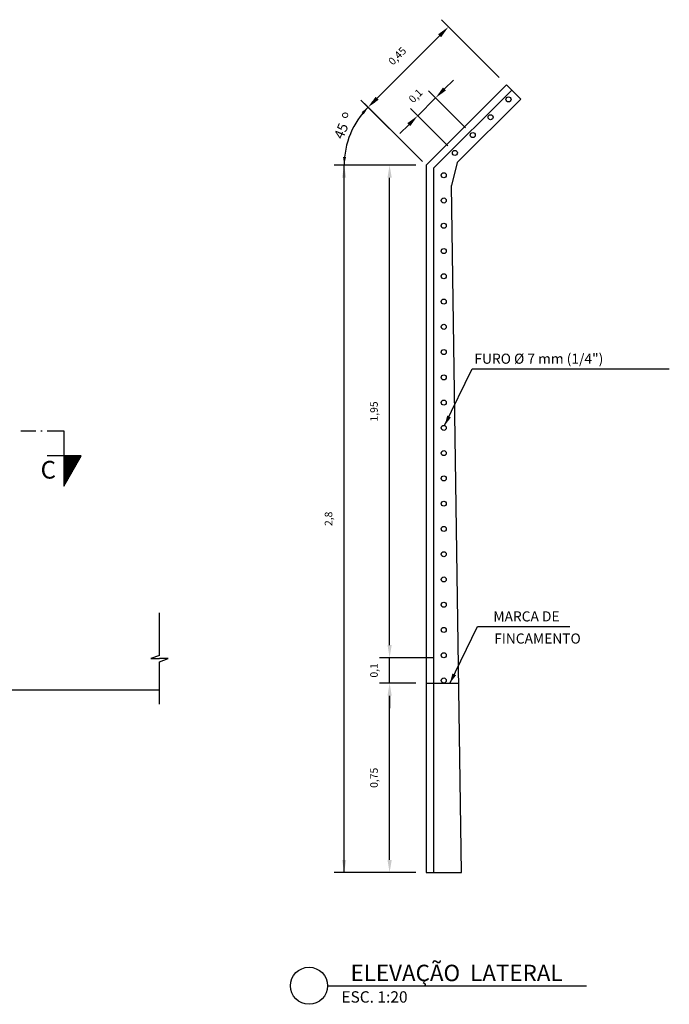
# Model space of a CAD drawing. Units: inches. Extents: x 412172 to 413118, y 7539160 to 7539485.
# Drawn here: x 412324 to 412327, y 7539263 to 7539267 of the extents above; entities that cross this region are included whole.
import ezdxf
from ezdxf.enums import TextEntityAlignment as Align

# ---------------------------------------------------------------- set-up
doc = ezdxf.new("R2010")
doc.units = ezdxf.units.IN
doc.header["$MEASUREMENT"] = 0
doc.linetypes.add('CONTINUO', pattern=[0])
for name, color, linetype in [('1', 1, 'Continuous'), ('12', 7, 'Continuous'), ('2', 2, 'CONTINUO'), ('3', 7, 'Continuous'), ('8', 7, 'Continuous'), ('9', 7, 'Continuous'), ('arqcone_cota', 2, 'Continuous'), ('P02', 2, 'Continuous')]:
    doc.layers.add(name, color=color, linetype=linetype)
doc.styles.add('60-20', font='romans.shx', dxfattribs={"height": 0.03})
doc.styles.add('ROMANS', font='romans')
doc.dimstyles.new('ESC-1-20', dxfattribs={"dimscale": 0, "dimtxt": 0.03, "dimasz": 0.05, "dimexe": 0.04, "dimexo": 0.04, "dimgap": 0.04, "dimtad": 1, "dimtxsty": '60-20', "dimcen": 0.05, "dimclrd": 1, "dimclre": 1, "dimclrt": 2, "dimaunit": 1, "dimadec": 4, "dimazin": 0, "dimtfac": 1, "dimtmove": 0, "dimatfit": 3, "dimfxl": 1, "dimarcsym": 0})

# ---------------------------------------------------------------- blocks, each defined once
blk = doc.blocks.new('*D710')
at = {"layer": 'arqcone_cota', "color": 1, "lineweight": -2, "transparency": 16777216}
for p, q in [((412326.0522, 7539264.5222), (412325.908, 7539264.5222)), ((412325.948, 7539263.8222), (412325.948, 7539264.4722)), ((412326.0522, 7539263.7722), (412325.908, 7539263.7722))]:
    blk.add_line(p, q, dxfattribs=at)
at = {"layer": 'arqcone_cota', "color": 1, "transparency": 16777216}
for points in [[(412325.9397, 7539264.4722), (412325.9564, 7539264.4722), (412325.948, 7539264.5222)], [(412325.9397, 7539263.8222), (412325.9564, 7539263.8222), (412325.948, 7539263.7722)]]:
    blk.add_solid(points, dxfattribs=at)
at = {"layer": 'Defpoints', "color": 0, "transparency": 16777216}
for p in [(412325.948, 7539264.5222), (412326.0922, 7539264.5222), (412326.0922, 7539263.7722)]:
    blk.add_point(p, dxfattribs=at)
at = {"layer": 'arqcone_cota', "color": 2, "transparency": 16777216, "insert": (412325.8902, 7539264.1472), "char_height": 0.03, "attachment_point": 5, "rotation": 90, "style": '60-20'}
blk.add_mtext('0,75', dxfattribs=at)
blk = doc.blocks.new('*D711')
at = {"layer": 'arqcone_cota', "color": 1, "lineweight": -2, "transparency": 16777216}
for p, q in [((412325.948, 7539264.6722), (412325.948, 7539264.7222)), ((412326.1222, 7539264.6222), (412325.908, 7539264.6222)), ((412325.948, 7539264.5222), (412325.948, 7539264.6222)), ((412326.0522, 7539264.5222), (412325.908, 7539264.5222)), ((412325.948, 7539264.4722), (412325.948, 7539264.4222))]:
    blk.add_line(p, q, dxfattribs=at)
at = {"layer": 'arqcone_cota', "color": 1, "transparency": 16777216}
for points in [[(412325.9397, 7539264.6722), (412325.9564, 7539264.6722), (412325.948, 7539264.6222)], [(412325.9397, 7539264.4722), (412325.9564, 7539264.4722), (412325.948, 7539264.5222)]]:
    blk.add_solid(points, dxfattribs=at)
at = {"layer": 'Defpoints', "color": 0, "transparency": 16777216}
for p in [(412325.948, 7539264.6222), (412326.1622, 7539264.6222), (412326.0922, 7539264.5222)]:
    blk.add_point(p, dxfattribs=at)
at = {"layer": 'arqcone_cota', "color": 2, "transparency": 16777216, "insert": (412325.8902, 7539264.5722), "char_height": 0.03, "attachment_point": 5, "rotation": 90, "style": '60-20'}
blk.add_mtext('0,1', dxfattribs=at)
blk = doc.blocks.new('*D712')
at = {"layer": 'arqcone_cota', "color": 1, "lineweight": -2, "transparency": 16777216}
for p, q in [((412326.0522, 7539266.5722), (412325.908, 7539266.5722)), ((412325.948, 7539264.6722), (412325.948, 7539266.5222)), ((412326.1222, 7539264.6222), (412325.908, 7539264.6222))]:
    blk.add_line(p, q, dxfattribs=at)
at = {"layer": 'arqcone_cota', "color": 1, "transparency": 16777216}
for points in [[(412325.9397, 7539266.5222), (412325.9564, 7539266.5222), (412325.948, 7539266.5722)], [(412325.9397, 7539264.6722), (412325.9564, 7539264.6722), (412325.948, 7539264.6222)]]:
    blk.add_solid(points, dxfattribs=at)
at = {"layer": 'Defpoints', "color": 0, "transparency": 16777216}
for p in [(412325.948, 7539266.5722), (412326.0922, 7539266.5722), (412326.1622, 7539264.6222)]:
    blk.add_point(p, dxfattribs=at)
at = {"layer": 'arqcone_cota', "color": 2, "transparency": 16777216, "insert": (412325.8902, 7539265.5972), "char_height": 0.03, "attachment_point": 5, "rotation": 90, "style": '60-20'}
blk.add_mtext('1,95', dxfattribs=at)
blk = doc.blocks.new('*D523')
at = {"layer": 'arqcone_cota', "color": 1, "lineweight": -2, "transparency": 16777216}
for p, q in [((412326.0522, 7539266.5722), (412325.7281, 7539266.5722)), ((412325.7681, 7539263.8222), (412325.7681, 7539266.5222)), ((412326.0522, 7539263.7722), (412325.7281, 7539263.7722))]:
    blk.add_line(p, q, dxfattribs=at)
at = {"layer": 'arqcone_cota', "color": 1, "transparency": 16777216}
for points in [[(412325.7597, 7539266.5222), (412325.7764, 7539266.5222), (412325.7681, 7539266.5722)], [(412325.7597, 7539263.8222), (412325.7764, 7539263.8222), (412325.7681, 7539263.7722)]]:
    blk.add_solid(points, dxfattribs=at)
at = {"layer": 'Defpoints', "color": 0, "transparency": 16777216}
for p in [(412325.7681, 7539266.5722), (412326.0922, 7539266.5722), (412326.0922, 7539263.7722)]:
    blk.add_point(p, dxfattribs=at)
at = {"layer": 'arqcone_cota', "color": 2, "transparency": 16777216, "insert": (412325.7102, 7539265.1722), "char_height": 0.03, "attachment_point": 5, "rotation": 90, "style": '60-20'}
blk.add_mtext('2,8', dxfattribs=at)
blk = doc.blocks.new('*D713')
at = {"layer": 'arqcone_cota', "color": 1, "lineweight": -2, "transparency": 16777216}
for p, q in [((412326.3821, 7539266.9187), (412326.1529, 7539267.1479)), ((412325.8984, 7539266.8367), (412326.1459, 7539267.0842)), ((412326.0639, 7539266.6005), (412325.8347, 7539266.8297))]:
    blk.add_line(p, q, dxfattribs=at)
at = {"layer": 'arqcone_cota', "color": 1, "transparency": 16777216}
for points in [[(412326.14, 7539267.0901), (412326.1517, 7539267.0783), (412326.1812, 7539267.1196)], [(412325.8925, 7539266.8426), (412325.9043, 7539266.8308), (412325.863, 7539266.8014)]]:
    blk.add_solid(points, dxfattribs=at)
at = {"layer": 'Defpoints', "color": 0, "transparency": 16777216}
for p in [(412326.1812, 7539267.1196), (412326.4104, 7539266.8904), (412326.0922, 7539266.5722)]:
    blk.add_point(p, dxfattribs=at)
at = {"layer": 'arqcone_cota', "color": 2, "transparency": 16777216, "insert": (412325.9812, 7539267.0014), "char_height": 0.03, "attachment_point": 5, "rotation": 45, "style": '60-20'}
blk.add_mtext('0,45', dxfattribs=at)
blk = doc.blocks.new('*D524')
at = {"layer": 'arqcone_cota', "color": 1, "lineweight": -2, "transparency": 16777216}
for p, q in [((412326.1652, 7539266.8737), (412326.2006, 7539266.909)), ((412326.2488, 7539266.7194), (412326.1016, 7539266.8666)), ((412326.0592, 7539266.7676), (412326.1299, 7539266.8383)), ((412326.1781, 7539266.6487), (412326.0309, 7539266.7959)), ((412326.0238, 7539266.7323), (412325.9885, 7539266.6969))]:
    blk.add_line(p, q, dxfattribs=at)
at = {"layer": 'arqcone_cota', "color": 1, "transparency": 16777216}
for points in [[(412326.1593, 7539266.8796), (412326.1711, 7539266.8678), (412326.1299, 7539266.8383)], [(412326.0179, 7539266.7381), (412326.0297, 7539266.7264), (412326.0592, 7539266.7676)]]:
    blk.add_solid(points, dxfattribs=at)
at = {"layer": 'Defpoints', "color": 0, "transparency": 16777216}
for p in [(412326.1299, 7539266.8383), (412326.277, 7539266.6911), (412326.2063, 7539266.6204)]:
    blk.add_point(p, dxfattribs=at)
at = {"layer": 'arqcone_cota', "color": 2, "transparency": 16777216, "insert": (412326.0536, 7539266.8439), "char_height": 0.03, "attachment_point": 5, "rotation": 44.9996, "style": '60-20'}
blk.add_mtext('0,1', dxfattribs=at)

msp = doc.modelspace()

# ---------------------------------------------------------------- linework, layer by layer
at = {"layer": '1', "color": 3, "linetype": 'Continuous'}
msp.add_line((412324.6581, 7539265.521), (412324.6581, 7539265.301), dxfattribs=at)
at = {"layer": '1', "color": 1, "linetype": 'Continuous'}
for p, q in [((412325.0374, 7539264.6317), (412325.0374, 7539264.7995)), ((412325.0374, 7539264.4383), (412325.0374, 7539264.6061))]:
    msp.add_line(p, q, dxfattribs=at)
for points in [[(412325.0374, 7539264.6317), (412325.0029, 7539264.6189), (412325.0374, 7539264.6189)], [(412325.0374, 7539264.6061), (412325.0718, 7539264.6189), (412325.0374, 7539264.6189)]]:
    msp.add_lwpolyline(points, dxfattribs=at)
at = {"layer": '2', "color": 5, "linetype": 'Continuous'}
for p, q in [((412324.4881, 7539265.521), (412324.5481, 7539265.521)), ((412324.5681, 7539265.521), (412324.5731, 7539265.521)), ((412324.5931, 7539265.521), (412324.6581, 7539265.521))]:
    msp.add_line(p, q, dxfattribs=at)
at = {"layer": '2', "color": 3, "linetype": 'Continuous'}
for p, q in [((412324.7274, 7539265.421), (412324.5931, 7539265.421)), ((412324.6581, 7539265.301), (412324.7274, 7539265.421)), ((412324.6595, 7539265.421), (412324.6595, 7539265.3032)), ((412324.6635, 7539265.421), (412324.6635, 7539265.3102)), ((412324.6675, 7539265.421), (412324.6675, 7539265.3171)), ((412324.6715, 7539265.421), (412324.6715, 7539265.324)), ((412324.6755, 7539265.421), (412324.6755, 7539265.331)), ((412324.6795, 7539265.421), (412324.6795, 7539265.3379)), ((412324.6835, 7539265.421), (412324.6835, 7539265.3448)), ((412324.6875, 7539265.421), (412324.6875, 7539265.3517)), ((412324.6915, 7539265.421), (412324.6915, 7539265.3587)), ((412324.6955, 7539265.421), (412324.6955, 7539265.3656)), ((412324.6995, 7539265.421), (412324.6995, 7539265.3725)), ((412324.7035, 7539265.421), (412324.7035, 7539265.3794)), ((412324.7075, 7539265.421), (412324.7075, 7539265.3864)), ((412324.7115, 7539265.421), (412324.7115, 7539265.3933)), ((412324.7155, 7539265.421), (412324.7155, 7539265.4002)), ((412324.7195, 7539265.421), (412324.7195, 7539265.4071)), ((412324.7235, 7539265.421), (412324.7235, 7539265.4141))]:
    msp.add_line(p, q, dxfattribs=at)
at = {"layer": '2', "color": 2, "linetype": 'Continuous'}
msp.add_line((412326.0922, 7539264.5222), (412326.2213, 7539264.5222), dxfattribs=at)
for centre in [(412326.4185, 7539266.8326), (412326.3478, 7539266.7619), (412326.277, 7539266.6911), (412326.2063, 7539266.6204), (412326.1622, 7539266.5322), (412326.1622, 7539266.4322), (412326.1622, 7539266.3322), (412326.1622, 7539266.2322), (412326.1622, 7539266.1322), (412326.1622, 7539266.0322), (412326.1622, 7539265.9322), (412326.1622, 7539265.8322), (412326.1622, 7539265.7322), (412326.1622, 7539265.6322), (412326.1622, 7539265.5322), (412326.1622, 7539265.4322), (412326.1622, 7539265.3322), (412326.1622, 7539265.2322), (412326.1622, 7539265.1322), (412326.1622, 7539265.0322), (412326.1622, 7539264.9322), (412326.1622, 7539264.8322), (412326.1622, 7539264.7322), (412326.1622, 7539264.6322), (412326.1622, 7539264.5322)]:
    msp.add_circle(centre, 0.01, dxfattribs=at)
at = {"layer": '2', "color": 3, "linetype": 'Continuous'}
msp.add_3dface([(412324.6581, 7539265.301), (412324.7274, 7539265.421), (412324.6581, 7539265.421)], dxfattribs=at)
at = {"layer": '3', "color": 3, "linetype": 'Continuous'}
for p, q in [((412326.0922, 7539266.5722), (412326.4104, 7539266.8904)), ((412326.1222, 7539266.5598), (412326.4316, 7539266.8692)), ((412326.467, 7539266.8338), (412326.4104, 7539266.8904)), ((412326.2153, 7539266.5822), (412326.467, 7539266.8338)), ((412326.0922, 7539266.5722), (412326.0922, 7539263.7722)), ((412326.1222, 7539266.5598), (412326.1222, 7539263.7722)), ((412326.2153, 7539266.5822), (412326.1925, 7539266.4922)), ((412326.2322, 7539263.7722), (412326.1925, 7539266.4922)), ((412326.0922, 7539263.7722), (412326.2322, 7539263.7722))]:
    msp.add_line(p, q, dxfattribs=at)
at = {"layer": '8', "color": 7, "linetype": 'Continuous'}
msp.add_line((412320.5749, 7539264.4959), (412325.0374, 7539264.4959), dxfattribs=at)
at = {"layer": '9', "color": 1, "linetype": 'Continuous'}
for p, q in [((412326.0781, 7539266.5863), (412325.8489, 7539266.8155)), ((412325.7681, 7539263.7722), (412325.7681, 7539266.5722))]:
    msp.add_line(p, q, dxfattribs=at)
for points in [[(412326.1657, 7539265.5411), (412326.275, 7539265.766), (412327.055, 7539265.7658)], [(412326.1863, 7539264.5206), (412326.2956, 7539264.7456), (412326.6611, 7539264.7464)]]:
    msp.add_lwpolyline(points, dxfattribs=at)
msp.add_arc((412326.0922, 7539266.5722), 0.3241, 135.0002, 180, dxfattribs=at)
for points in [[(412325.8899, 7539266.8198), (412325.863, 7539266.8014), (412325.8814, 7539266.8282)], [(412325.8371, 7539266.7817), (412325.863, 7539266.8014), (412325.846, 7539266.7736)], [(412325.7756, 7539266.6038), (412325.7681, 7539266.5722), (412325.7637, 7539266.6044)], [(412326.1904, 7539265.5736), (412326.1657, 7539265.5411), (412326.176, 7539265.5806)], [(412326.211, 7539264.5531), (412326.1863, 7539264.5206), (412326.1966, 7539264.5601)]]:
    msp.add_solid(points, dxfattribs=at)
at = {"layer": 'P02'}
msp.add_lwpolyline([(412325.7024, 7539263.324), (412326.7278, 7539263.324)], dxfattribs=at)
msp.add_circle((412325.6291, 7539263.324), 0.0734, dxfattribs=at)

# ---------------------------------------------------------------- texts
at = {"layer": '12', "color": 6, "linetype": 'Continuous', "style": 'ROMANS'}
msp.add_text('C', height=0.07, dxfattribs=at).set_placement((412324.6277, 7539265.3315), align=Align.RIGHT)
at = {"layer": '3', "color": 3, "linetype": 'Continuous', "style": 'ROMANS'}
msp.add_text('o', height=0.032, rotation=90, dxfattribs=at).set_placement((412325.7839, 7539266.7698), align=Align.CENTER)
msp.add_text('FINCAMENTO', height=0.04, dxfattribs=at).set_placement((412326.3619, 7539264.7184), align=Align.TOP_LEFT)
at = {"layer": '9', "color": 3, "linetype": 'Continuous', "style": 'ROMANS'}
for s, rotation, p in [('45', 67.5, (412325.7444, 7539266.6795)), ('FURO %%C 7 mm (1/4")', 359.9864, (412326.2837, 7539265.806)), ('MARCA DE', 0.1271, (412326.3587, 7539264.7857))]:
    msp.add_text(s, height=0.04, rotation=rotation, dxfattribs=at).set_placement(p, align=Align.MIDDLE_LEFT)
msp.add_text('ELEVAÇÃO  LATERAL', height=0.065, dxfattribs=at).set_placement((412326.213, 7539263.3422), align=Align.CENTER)
at = {"layer": '9', "color": 2, "linetype": 'Continuous', "style": 'ROMANS'}
msp.add_text('ESC. 1:20', height=0.045, dxfattribs=at).set_placement((412325.8882, 7539263.3022), align=Align.TOP_CENTER)

# ---------------------------------------------------------------- dimensions: what is measured, and where the dimension line sits
at = {"layer": 'arqcone_cota'}
dim = msp.add_aligned_dim(p1=(412326.0922, 7539266.5722), p2=(412326.4104, 7539266.8904), distance=0.3241, dimstyle='ESC-1-20', override={"dimscale": 1}, dxfattribs=at)
dim.commit()
dim.dimension.update_dxf_attribs({"geometry": '*D713', "text_midpoint": (412325.9812, 7539267.0014)})
for base, p1, p2, angle, picture, middle, dimtype in [((412326.1299, 7539266.8383), (412326.2063, 7539266.6204), (412326.277, 7539266.6911), 44.9996, '*D524', (412326.0945, 7539266.803), 161), ((412325.948, 7539264.6222), (412326.0922, 7539264.5222), (412326.1622, 7539264.6222), 90, '*D711', (412325.948, 7539264.5722), 160)]:
    dim = msp.add_linear_dim(base=base, p1=p1, p2=p2, angle=angle, dimstyle='ESC-1-20', override={"dimscale": 1}, dxfattribs=at)
    dim.commit()
    dim.dimension.update_dxf_attribs({"geometry": picture, "text_midpoint": middle, "dimtype": dimtype})
for base, p1, p2, picture, middle in [((412325.7681, 7539266.5722), (412326.0922, 7539263.7722), (412326.0922, 7539266.5722), '*D523', (412325.7102, 7539265.1722)), ((412325.948, 7539266.5722), (412326.1622, 7539264.6222), (412326.0922, 7539266.5722), '*D712', (412325.8902, 7539265.5972)), ((412325.948, 7539264.5222), (412326.0922, 7539263.7722), (412326.0922, 7539264.5222), '*D710', (412325.8902, 7539264.1472))]:
    dim = msp.add_linear_dim(base=base, p1=p1, p2=p2, angle=90, dimstyle='ESC-1-20', override={"dimscale": 1}, dxfattribs=at)
    dim.commit()
    dim.dimension.update_dxf_attribs({"geometry": picture, "text_midpoint": middle})

doc.saveas('drawing.dxf')
